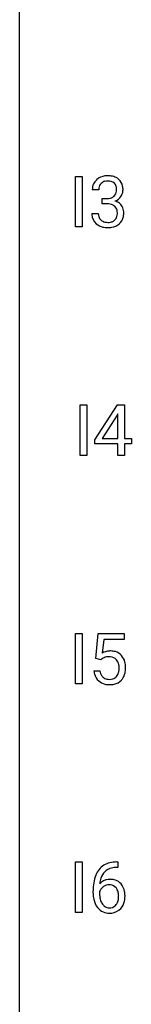
# Model space of a CAD drawing. Extents: x 3 to 27, y -3 to 188.
# Drawn here: x 3 to 5, y 140 to 163 of the extents above; entities that cross this region are included whole.
import ezdxf

# ---------------------------------------------------------------- set-up
doc = ezdxf.new("R2010")
doc.units = 0
doc.layers.add('DEFAULT_255_1_234', color=255, linetype='CONTINUOUS')
doc.layers.add('DEFAULT_255_2_778', color=255, linetype='CONTINUOUS')

msp = doc.modelspace()

# ---------------------------------------------------------------- linework, layer by layer
at = {"layer": 'DEFAULT_255_1_234'}
for p, q in [((4.079, 158.099), (4.079, 159.268)), ((4.079, 159.268), (4.233, 159.268)), ((4.233, 159.268), (4.233, 158.099)), ((4.614, 158.961), (4.466, 158.961)), ((4.693, 158.634), (4.693, 158.756)), ((4.693, 158.756), (4.805, 158.756)), ((4.805, 158.634), (4.693, 158.634)), ((4.455, 158.407), (4.605, 158.407)), ((4.233, 158.099), (4.079, 158.099)), ((4.185, 152.807), (4.185, 153.976)), ((4.185, 153.976), (4.339, 153.976)), ((4.339, 153.976), (4.339, 152.807)), ((4.528, 153.166), (5.052, 153.976)), ((5.052, 153.976), (5.21, 153.976)), ((5.21, 153.976), (5.21, 153.2)), ((5.043, 153.741), (4.697, 153.2)), ((5.061, 153.773), (5.043, 153.741)), ((5.061, 153.2), (5.061, 153.773)), ((4.528, 153.078), (4.528, 153.166)), ((5.061, 153.078), (4.528, 153.078)), ((4.697, 153.2), (5.061, 153.2)), ((5.061, 152.807), (5.061, 153.078)), ((5.21, 153.2), (5.372, 153.2)), ((5.372, 153.078), (5.21, 153.078)), ((5.21, 153.078), (5.21, 152.807)), ((5.372, 153.2), (5.372, 153.078)), ((4.339, 152.807), (4.185, 152.807)), ((5.21, 152.807), (5.061, 152.807)), ((4.079, 147.515), (4.079, 148.685)), ((4.079, 148.685), (4.233, 148.685)), ((4.233, 148.685), (4.233, 147.515)), ((4.545, 148.102), (4.605, 148.685)), ((4.605, 148.685), (5.204, 148.685)), ((5.204, 148.685), (5.204, 148.547)), ((4.731, 148.547), (4.695, 148.229)), ((5.204, 148.547), (4.731, 148.547)), ((4.664, 148.071), (4.545, 148.102)), ((4.703, 148.103), (4.664, 148.071)), ((4.503, 147.823), (4.644, 147.823)), ((4.233, 147.515), (4.079, 147.515)), ((4.079, 142.224), (4.079, 143.393)), ((4.079, 143.393), (4.233, 143.393)), ((4.233, 143.393), (4.233, 142.224)), ((5.033, 143.394), (5.06, 143.394)), ((5.06, 143.268), (5.033, 143.268)), ((5.06, 143.394), (5.06, 143.268)), ((4.486, 142.669), (4.486, 142.726)), ((4.635, 142.706), (4.635, 142.652)), ((4.233, 142.224), (4.079, 142.224))]:
    msp.add_line(p, q, dxfattribs=at)
for centre, radius, start, end in [((4.771, 158.962), 0.307, 131.5745, 154.4798), ((4.802, 158.931), 0.352, 96.9875, 131.9691), ((4.803, 158.969), 0.191, 103.2932, 133.5619), ((4.823, 158.889), 0.273, 89.5325, 103.5319), ((4.824, 158.806), 0.478, 89.8596, 97.7825), ((4.829, 158.78), 0.504, 78.3655, 90.4132), ((4.829, 158.861), 0.301, 76.1117, 90.7026), ((4.868, 159), 0.157, 13.9577, 77.6713), ((4.865, 158.946), 0.334, 56.6229, 78.6387), ((4.886, 158.984), 0.291, 47.0254, 56.0854), ((4.888, 158.988), 0.287, 10.9208, 46.7778), ((4.776, 158.965), 0.31, 155.3484, 180.7485), ((4.871, 158.962), 0.257, 172.5097, 180.1367), ((4.799, 158.975), 0.183, 133.8349, 173.5344), ((4.852, 158.943), 0.177, 311.7324, 354.2802), ((4.733, 158.961), 0.297, 359.1805, 15.0453), ((4.779, 158.956), 0.251, 353.0938, 0.1181), ((4.935, 158.954), 0.243, 332.355, 359.7179), ((4.752, 158.956), 0.427, 359.6364, 11.6087), ((4.802, 159.095), 0.339, 270.492, 281.8952), ((4.826, 158.985), 0.226, 281.6692, 301.2943), ((4.843, 158.954), 0.191, 301.7833, 311.7545), ((4.858, 159.028), 0.357, 292.5402, 293.6925), ((4.897, 158.383), 0.331, 57.6435, 72.8625), ((4.886, 158.975), 0.297, 292.9802, 325.2392), ((4.87, 158.985), 0.315, 325.2334, 332.8746), ((4.799, 158.179), 0.456, 84.0193, 89.3331), ((4.815, 158.315), 0.319, 71.901, 84.3554), ((4.851, 158.421), 0.207, 49.5089, 72.1836), ((4.869, 158.446), 0.176, 12.9498, 48.7551), ((4.783, 158.424), 0.265, 359.5048, 13.424), ((4.933, 158.44), 0.263, 36.7249, 57.4698), ((4.932, 158.441), 0.263, 8.0545, 36.3561), ((4.845, 158.426), 0.351, 359.8321, 8.587), ((4.851, 158.407), 0.396, 179.9755, 183.2323), ((4.747, 158.394), 0.291, 181.8183, 229.6455), ((4.834, 158.405), 0.229, 179.4465, 196.2869), ((4.785, 158.392), 0.179, 196.5661, 227.7059), ((4.801, 158.41), 0.203, 227.7652, 257.8763), ((4.871, 158.382), 0.171, 300.3576, 314.5518), ((4.862, 158.388), 0.182, 315.0728, 345.0431), ((4.77, 158.415), 0.278, 344.5987, 357.927), ((4.68, 158.421), 0.367, 357.4749, 0.0231), ((4.897, 158.397), 0.297, 311.636, 343.7652), ((4.808, 158.421), 0.389, 343.983, 0.5572), ((4.789, 158.441), 0.354, 229.4223, 256.8556), ((4.822, 158.579), 0.496, 256.6829, 270.4412), ((4.824, 158.504), 0.3, 257.4584, 270.4266), ((4.829, 158.533), 0.329, 269.5962, 280.8789), ((4.829, 158.583), 0.5, 269.7286, 280.3856), ((4.852, 158.419), 0.212, 280.6346, 299.8596), ((4.859, 158.439), 0.354, 279.783, 311.6256), ((4.881, 147.911), 0.368, 93.7182, 120.2539), ((4.89, 147.83), 0.449, 89.966, 94.2496), ((4.894, 147.889), 0.39, 73.8043, 90.5586), ((4.918, 147.975), 0.302, 41.3071, 73.543), ((4.81, 147.963), 0.176, 114.1951, 127.3641), ((4.833, 147.909), 0.235, 98.9831, 113.8909), ((4.854, 147.786), 0.36, 89.6805, 99.1614), ((4.856, 147.853), 0.293, 84.6958, 90.0676), ((4.869, 147.934), 0.211, 41.785, 85.9893), ((4.846, 147.915), 0.241, 12.649, 41.6081), ((4.876, 147.939), 0.356, 13.5076, 41.2174), ((4.712, 147.896), 0.526, 1.1331, 13.8829), ((4.951, 147.862), 0.449, 184.9247, 194.4976), ((4.97, 147.865), 0.329, 187.3601, 198.6733), ((4.865, 147.829), 0.218, 198.4452, 217.7945), ((4.847, 147.842), 0.237, 320.6713, 344.5442), ((4.731, 147.876), 0.358, 344.2412, 356.7357), ((4.74, 147.889), 0.35, 359.5577, 12.9535), ((4.606, 147.886), 0.483, 356.3549, 0.05), ((4.874, 147.844), 0.36, 323.673, 348.1673), ((4.699, 147.884), 0.54, 347.8572, 0.4293), ((4.571, 147.888), 0.667, 359.9919, 1.5443), ((4.827, 147.825), 0.32, 193.7537, 228.5271), ((4.835, 147.837), 0.334, 228.9024, 256.3314), ((4.836, 147.808), 0.182, 218.2887, 228.5612), ((4.845, 147.821), 0.198, 228.9655, 258.1235), ((4.866, 147.909), 0.288, 257.7258, 270.4014), ((4.87, 147.865), 0.244, 269.4204, 286.4209), ((4.885, 147.811), 0.188, 286.7251, 320.6004), ((4.909, 147.823), 0.319, 281.8396, 316.5458), ((4.903, 147.826), 0.326, 316.8171, 323.1493), ((4.864, 147.957), 0.458, 256.2427, 270.4486), ((4.872, 147.978), 0.479, 269.577, 282.4215), ((5.037, 142.889), 0.53, 141.4298, 157.8541), ((4.973, 142.934), 0.451, 102.8716, 140.8565), ((4.999, 142.913), 0.35, 104.2855, 133.8629), ((5.038, 142.69), 0.703, 90.3778, 103.5869), ((5.038, 142.768), 0.5, 90.6001, 104.5147), ((5.259, 142.801), 0.768, 157.9803, 171.6247), ((4.866, 142.686), 0.303, 95.8331, 138.9955), ((5.181, 142.843), 0.545, 161.285, 174.2077), ((5.015, 142.902), 0.369, 134.5303, 161.6211), ((4.889, 142.558), 0.433, 89.8754, 97.0544), ((4.893, 142.641), 0.349, 71.6408, 90.624), ((4.909, 142.697), 0.292, 39.6368, 71.019), ((5.698, 142.732), 1.213, 171.4525, 180.3159), ((4.851, 142.629), 0.23, 145.2975, 160.266), ((5.321, 142.824), 0.687, 173.7811, 174.9255), ((4.869, 142.615), 0.252, 124.9745, 144.8959), ((4.864, 142.63), 0.237, 89.8751, 126.2072), ((4.865, 142.632), 0.235, 85.0141, 90.0513), ((4.872, 142.682), 0.184, 36.8251, 85.7416), ((4.83, 142.644), 0.241, 32.3035, 38.0827), ((4.799, 142.627), 0.276, 11.0482, 31.8146), ((4.845, 142.642), 0.376, 10.6587, 39.9044), ((5.14, 142.664), 0.655, 179.6345, 191.7836), ((4.946, 142.621), 0.456, 191.4116, 218.6078), ((5.159, 142.649), 0.523, 179.6514, 190.2856), ((4.989, 142.617), 0.351, 190.0945, 207.5098), ((4.697, 142.592), 0.38, 346.2582, 358.7742), ((4.671, 142.601), 0.407, 359.6214, 11.2839), ((4.595, 142.598), 0.482, 358.3755, 0.0098), ((4.686, 142.601), 0.539, 347.2487, 0.4369), ((4.69, 142.608), 0.535, 359.6826, 11.1326), ((4.858, 142.547), 0.341, 218.1665, 245.8781), ((4.933, 142.59), 0.288, 207.9583, 216.3251), ((4.899, 142.562), 0.245, 215.7661, 232.5457), ((4.86, 142.513), 0.183, 232.8005, 270.6606), ((4.865, 142.55), 0.219, 269.3554, 288.4744), ((4.885, 142.534), 0.325, 275.6342, 317.8248), ((4.874, 142.515), 0.183, 289.1833, 322.9684), ((4.813, 142.563), 0.261, 322.6008, 346.5182), ((4.853, 142.561), 0.367, 318.141, 347.6119), ((4.858, 142.562), 0.354, 246.914, 270.7437), ((4.863, 142.664), 0.457, 269.8874, 276.7918)]:
    msp.add_arc(centre, radius, start, end, dxfattribs=at)
at = {"layer": 'DEFAULT_255_2_778'}
msp.add_line((2.779, -1.984), (2.779, 186.928), dxfattribs=at)

doc.saveas('drawing.dxf')
